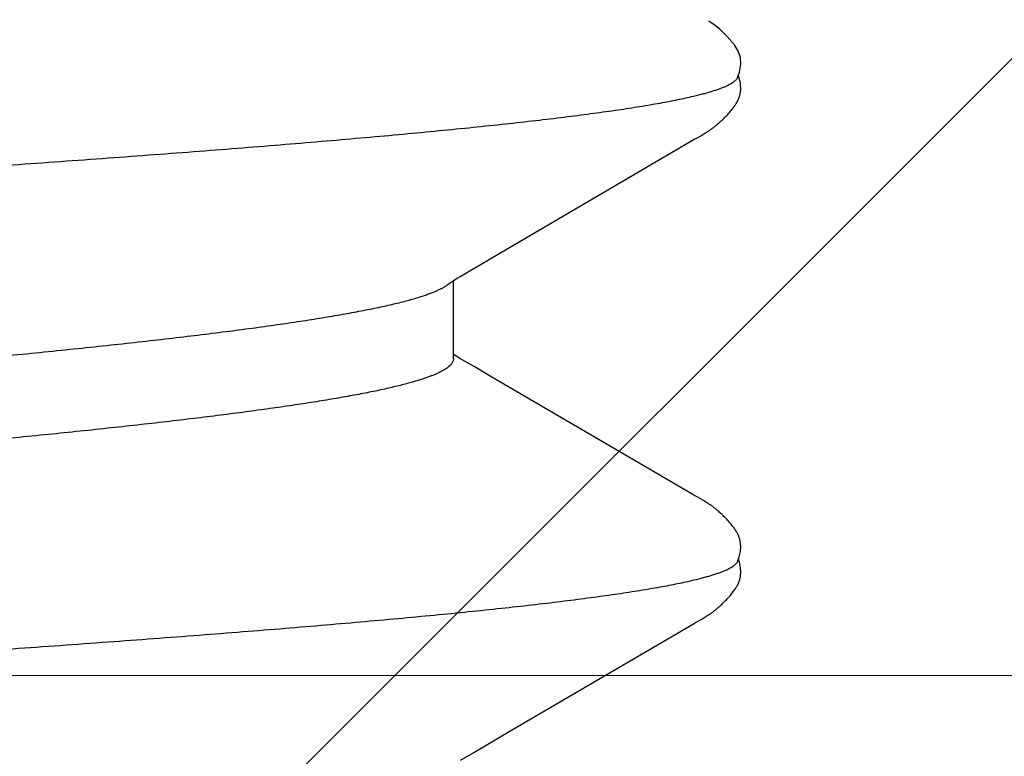
# Model space of a CAD drawing. Units: inches. Extents: x 75.8 to 88.1, y 302.5 to 313.1.
# Drawn here: x 83.2 to 83.3, y 309.2 to 309.2 of the extents above; entities that cross this region are included whole.
import ezdxf

# ---------------------------------------------------------------- set-up
doc = ezdxf.new("R2010")
doc.units = ezdxf.units.IN
doc.header["$MEASUREMENT"] = 0
for name, color, linetype, lineweight in [('ALUM', 7, 'Continuous', 0), ('HATCH', 9, 'Continuous', 0), ('SCREW', 9, 'Continuous', 0)]:
    doc.layers.add(name, color=color, linetype=linetype, lineweight=lineweight)
doc.layers.add('Fastener', color=9, linetype='Continuous')

# ---------------------------------------------------------------- blocks, each defined once
blk = doc.blocks.new('0.25-14 x 1.125 HWH Steel Fastener')
at = {"layer": 'Fastener', "linetype": 'Continuous'}
for p, q in [((0.1067272422005772, 0.1233176570999603), (0.1058301311495597, 0.1225435801500225)), ((0.1073919046502851, 0.1237257631499915), (0.1067272422005772, 0.1233176570999603)), ((0.1080234513992764, 0.1239415367000447), (0.1073919046502851, 0.1237257631499915)), ((0.1087192172508367, 0.1239930337500255), (0.1080234513992764, 0.1239415367000447)), ((0.109534780449394, 0.123858677950011), (0.1087192172508367, 0.1239930337500255)), ((0.1100088315997709, 0.1236951316000159), (0.109534780449394, 0.123858677950011)), ((0.1099376310994558, 0.1237258718999783), (0.1097279262503434, 0.1237969338000084)), ((0.1099825743494875, 0.1237860334499601), (0.1098797483991802, 0.1237454864000256)), ((0.1101082050990954, 0.1236556988500297), (0.1099376310994558, 0.1237258718999783)), ((0.1107111571000132, 0.1239570863000381), (0.1099825743494875, 0.1237860334499601)), ((0.1113865084007557, 0.1239840117000313), (0.1107111571000132, 0.1239570863000381)), ((0.1119594137999229, 0.1238738342500483), (0.1113865084007557, 0.1239840117000313)), ((0.1119904826991842, 0.1238675126500084), (0.1119598743007373, 0.1238762288500084)), ((0.1120716143504978, 0.1238425694499483), (0.1119904826991842, 0.1238675126500084)), ((0.1121516168004746, 0.1238153452500228), (0.1120716143504978, 0.1238425694499483)), ((0.11223065474951, 0.1237858763499844), (0.1121516168004746, 0.1238153452500228)), ((0.1123088989497774, 0.1237541803000113), (0.11223065474951, 0.1237858763499844)), ((0.1123865302997729, 0.123720253800002), (0.1123088989497774, 0.1237541803000113)), ((0.1124637439497747, 0.1236840696999479), (0.1123865302997729, 0.123720253800002)), ((0.1125407555991842, 0.1236455724499592), (0.1124637439497747, 0.1236840696999479)), ((0.1126178092999908, 0.1236046721500088), (0.1125407555991842, 0.1236455724499592)), ((0.1126951879996341, 0.1235612354499835), (0.1126178092999908, 0.1236046721500088)), ((0.1127732288005063, 0.1235150730000214), (0.1126951879996341, 0.1235612354499835)), ((0.1128523444003804, 0.1234659206500055), (0.1127732288005063, 0.1235150730000214)), ((0.1129330258499976, 0.1234134311499702), (0.1128523444003804, 0.1234659206500055)), ((0.1130159018994163, 0.1233571280999968), (0.1129330258499976, 0.1234134311499702)), ((0.1131020292996254, 0.1232961873499789), (0.1130159018994163, 0.1233571280999968)), ((0.1131929238508746, 0.1232293716999493), (0.1131020292996254, 0.1232961873499789)), ((0.1132907885003078, 0.1231548256999986), (0.1131929238508746, 0.1232293716999493)), ((0.1133957134006778, 0.123072265199994), (0.1132907885003078, 0.1231548256999986)), ((0.1135003616491304, 0.1229873769000278), (0.1133957134006778, 0.123072265199994)), ((0.1564476328003366, 0.123140190499953), (0.1563435678999667, 0.1230577958499453)), ((0.1565465301991935, 0.1232160218499985), (0.1564476328003366, 0.123140190499953)), ((0.1566379656505887, 0.1232836859500139), (0.1565465301991935, 0.1232160218499985)), ((0.1567239764008264, 0.123344968299989), (0.1566379656505887, 0.1232836859500139)), ((0.1568061616508203, 0.1234012224499565), (0.1567239764008264, 0.123344968299989)), ((0.1568856229496305, 0.1234533552999437), (0.1568061616508203, 0.1234012224499565)), ((0.1569631471502362, 0.1235019898499559), (0.1568856229496305, 0.1234533552999437)), ((0.1570393167494331, 0.1235475630500105), (0.1569631471502362, 0.1235019898499559)), ((0.1571145770994917, 0.1235903858499796), (0.1570393167494331, 0.1235475630500105)), ((0.1571892786996614, 0.1236306808000336), (0.1571145770994917, 0.1235903858499796)), ((0.1572637045992451, 0.1236686062500212), (0.1571892786996614, 0.1236306808000336)), ((0.1573380931495194, 0.1237042748000476), (0.1572637045992451, 0.1236686062500212)), ((0.1574126756495389, 0.1237377749999951), (0.1573380931495194, 0.1237042748000476)), ((0.1574876440499793, 0.1237691577499618), (0.1574126756495389, 0.1237377749999951)), ((0.1575631714495103, 0.1237984492499891), (0.1574876440499793, 0.1237691577499618)), ((0.1576394206495024, 0.1238256560999389), (0.1575631714495103, 0.1237984492499891)), ((0.1577165315993625, 0.1238507624999556), (0.1576394206495024, 0.1238256560999389)), ((0.1577946213492396, 0.1238737336000213), (0.1577165315993625, 0.1238507624999556)), ((0.1578738370499195, 0.1238945318499418), (0.1577946213492396, 0.1238737336000213)), ((0.1579543267507688, 0.1239131057000122), (0.1578738370499195, 0.1238945318499418)), ((0.1580362403492472, 0.1239293892499518), (0.1579543267507688, 0.1239131057000122)), ((0.1581197313007578, 0.123943302500038), (0.1580362403492472, 0.1239293892499518)), ((0.1582057135001378, 0.1239548446500294), (0.1581197313007578, 0.123943302500038)), ((0.1582971831994655, 0.123964154600003), (0.1582057135001378, 0.1239548446500294)), ((0.1583945761994983, 0.123970911750007), (0.1582971831994655, 0.123964154600003)), ((0.1584979003000626, 0.1239747358999921), (0.1583945761994983, 0.123970911750007)), ((0.1586069903496536, 0.1239752471000202), (0.1584979003000626, 0.1239747358999921)), ((0.1587214711507841, 0.1239720876000092), (0.1586069903496536, 0.1239752471000202)), ((0.1588407268500305, 0.123964948949947), (0.1587214711507841, 0.1239720876000092)), ((0.1589638815494254, 0.1239536023499568), (0.1588407268500305, 0.123964948949947)), ((0.1590897951991792, 0.1239379296999914), (0.1589638815494254, 0.1239536023499568)), ((0.1592172183500224, 0.1239179291000028), (0.1590897951991792, 0.1239379296999914)), ((0.1593473239008745, 0.1238932494500204), (0.1592172183500224, 0.1239179291000028)), ((0.1594784062999679, 0.1238640858999815), (0.1593473239008745, 0.1238932494500204)), ((0.1596068730505067, 0.1238312552500247), (0.1594784062999679, 0.1238640858999815)), ((0.1597290545996657, 0.123795928599975), (0.1596068730505067, 0.1238312552500247)), ((0.1598417073491873, 0.1237594916999569), (0.1597290545996657, 0.123795928599975)), ((0.1599425557506038, 0.1237233189000335), (0.1598417073491873, 0.1237594916999569)), ((0.159943599750477, 0.1237700653999809), (0.1598765364506107, 0.1237469989999909)), ((0.1600306759992236, 0.123688517000005), (0.1599425557506038, 0.1237233189000335)), ((0.1600621958004922, 0.1238068174999398), (0.159943599750477, 0.1237700653999809)), ((0.160106121449644, 0.1236559200500551), (0.1600306759992236, 0.123688517000005)), ((0.1601892414491886, 0.1238419627500207), (0.1600621958004922, 0.1238068174999398)), ((0.1603208641499805, 0.123874072550052), (0.1601892414491886, 0.1238419627500207)), ((0.1604532931505673, 0.1239020884499951), (0.1603208641499805, 0.123874072550052)), ((0.1605834550991858, 0.1239254088500275), (0.1604532931505673, 0.1239020884499951)), ((0.1607115927999985, 0.1239442126999393), (0.1605834550991858, 0.1239254088500275)), ((0.1608373118506279, 0.1239586146999727), (0.1607115927999985, 0.1239442126999393)), ((0.1609594722995098, 0.1239686825999797), (0.1608373118506279, 0.1239586146999727)), ((0.1610770356001012, 0.1239745881999852), (0.1609594722995098, 0.1239686825999797)), ((0.1611892371493013, 0.123976604700033), (0.1610770356001012, 0.1239745881999852)), ((0.1612955776508898, 0.1239750754999704), (0.1611892371493013, 0.123976604700033)), ((0.1613957979498082, 0.1239703834500006), (0.1612955776508898, 0.1239750754999704)), ((0.1614898430998437, 0.1239629240500335), (0.1613957979498082, 0.1239703834500006)), ((0.1615778206505638, 0.1239530840999805), (0.1614898430998437, 0.1239629240500335)), ((0.1616618995994941, 0.1239409383499606), (0.1615778206505638, 0.1239530840999805)), ((0.1617439088495303, 0.1239264493500514), (0.1616618995994941, 0.1239409383499606)), ((0.1618240113493812, 0.1239097456499394), (0.1617439088495303, 0.1239264493500514)), ((0.1619026452008256, 0.1238908679499673), (0.1618240113493812, 0.1239097456499394)), ((0.1619800884000142, 0.1238698513500367), (0.1619026452008256, 0.1238908679499673)), ((0.16205649010044, 0.123846740900035), (0.1619800884000142, 0.1238698513500367)), ((0.1621320004505833, 0.1238215667999611), (0.16205649010044, 0.123846740900035)), ((0.1622067728003458, 0.1237943435500028), (0.1621320004505833, 0.1238215667999611)), ((0.1622809665495879, 0.1237650686000507), (0.1622067728003458, 0.1237943435500028)), ((0.1623547502495057, 0.1237337205999438), (0.1622809665495879, 0.1237650686000507)), ((0.1624283058008587, 0.1237002565500234), (0.1623547502495057, 0.1237337205999438)), ((0.1625018338490918, 0.1236646078999684), (0.1624283058008587, 0.1237002565500234)), ((0.1625755605491577, 0.1236266749000379), (0.1625018338490918, 0.1236646078999684)), ((0.1626497472007031, 0.1235863191500357), (0.1625755605491577, 0.1236266749000379)), ((0.1627247035503387, 0.1235433517499587), (0.1626497472007031, 0.1235863191500357)), ((0.1628008065999893, 0.1234975173999828), (0.1627247035503387, 0.1235433517499587)), ((0.1628785290504311, 0.1234484694999765), (0.1628008065999893, 0.1234975173999828)), ((0.1629584815491398, 0.1233957325999882), (0.1628785290504311, 0.1234484694999765)), ((0.1630414794508397, 0.123338643750003), (0.1629584815491398, 0.1233957325999882)), ((0.1631286483498116, 0.123276259000022), (0.1630414794508397, 0.123338643750003)), ((0.1632214995006507, 0.1232072750999578), (0.1631286483498116, 0.123276259000022)), ((0.1633222951004427, 0.1231297326499998), (0.1632214995006507, 0.1232072750999578)), ((0.1634287207998568, 0.1230452152000225), (0.1633222951004427, 0.1231297326499998)), ((0.1058301311495597, 0.1225435801500225), (0.1051189313002396, 0.1218105108499685)), ((0.1136040993496863, 0.1229007276499487), (0.1135003616491304, 0.1229873769000278)), ((0.1137068931493559, 0.1228124186500281), (0.1136040993496863, 0.1229007276499487)), ((0.1138087116505631, 0.12272255245), (0.1137068931493559, 0.1228124186500281)), ((0.1139095244507189, 0.1226312333000124), (0.1138087116505631, 0.12272255245)), ((0.1140093015001185, 0.1225385678500288), (0.1139095244507189, 0.1226312333000124)), ((0.1141080122997664, 0.1224446653500308), (0.1140093015001185, 0.1225385678500288)), ((0.1142056255503121, 0.1223496384999407), (0.1141080122997664, 0.1224446653500308)), ((0.1143021083498752, 0.1222536038000044), (0.1142056255503121, 0.1223496384999407)), ((0.1143974260503455, 0.1221566819499458), (0.1143021083498752, 0.1222536038000044)), ((0.1144915388995287, 0.122059001550042), (0.1143974260503455, 0.1221566819499458)), ((0.1145842877504037, 0.1219608216499637), (0.1144915388995287, 0.122059001550042)), ((0.1553511384008743, 0.1221471367000504), (0.1552578349492251, 0.1220499969000457)), ((0.1554455881505419, 0.122243469999944), (0.1553511384008743, 0.1221471367000504)), ((0.1555411655499483, 0.1223388981500193), (0.1554455881505419, 0.122243469999944)), ((0.1556378505993052, 0.1224333221499592), (0.1555411655499483, 0.1223388981500193)), ((0.1557356212997547, 0.1225266425999507), (0.1556378505993052, 0.1224333221499592)), ((0.1558344540007965, 0.122618759599959), (0.1557356212997547, 0.1225266425999507)), ((0.155934322900066, 0.1227095731500185), (0.1558344540007965, 0.122618759599959)), ((0.15603520005061, 0.1227989831500054), (0.155934322900066, 0.1227095731500185)), ((0.1561370553499728, 0.1228868898000428), (0.15603520005061, 0.1227989831500054)), ((0.1562398563000897, 0.1229731936499547), (0.1561370553499728, 0.1228868898000428)), ((0.1563435678999667, 0.1230577958499453), (0.1562398563000897, 0.1229731936499547)), ((0.1635345931008487, 0.1229585350499747), (0.1634287207998568, 0.1230452152000225)), ((0.163639758100544, 0.1228698709500122), (0.1635345931008487, 0.1229585350499747)), ((0.1637441110997315, 0.1227793737999718), (0.163639758100544, 0.1228698709500122)), ((0.1638475463005307, 0.1226872055000285), (0.1637441110997315, 0.1227793737999718)), ((0.1639499557004456, 0.1225935399500031), (0.1638475463005307, 0.1226872055000285)), ((0.1640512283993303, 0.1224985638999669), (0.1639499557004456, 0.1225935399500031)), ((0.1641512495007191, 0.1224024775500538), (0.1640512283993303, 0.1224985638999669)), ((0.1642499000499811, 0.1223054951500444), (0.1641512495007191, 0.1224024775500538)), ((0.1643470567505574, 0.1222078449500259), (0.1642499000499811, 0.1223054951500444)), ((0.1644425922004302, 0.1221097690499846), (0.1643470567505574, 0.1222078449500259)), ((0.1645364116502606, 0.1220114841499935), (0.1644425922004302, 0.1221097690499846)), ((0.1046473833503114, 0.1212270568499889), (0.1042701586993644, 0.1206697064000082)), ((0.1051189313002396, 0.1218105108499685), (0.1046473833503114, 0.1212270568499889)), ((0.1146749107992946, 0.1218630646000065), (0.1145842877504037, 0.1219608216499637)), ((0.1147575553004572, 0.1217722195999613), (0.1146749107992946, 0.1218630646000065)), ((0.1148318818995904, 0.1216889148499831), (0.1147575553004572, 0.1217722195999613)), ((0.1148993095503101, 0.1216118518999565), (0.1148318818995904, 0.1216889148499831)), ((0.1149610055508674, 0.1215399589500521), (0.1148993095503101, 0.1216118518999565)), ((0.1150178901498293, 0.1214723926999568), (0.1149610055508674, 0.1215399589500521)), ((0.1150706834996527, 0.1214084967999725), (0.1150178901498293, 0.1214723926999568)), ((0.115119952150053, 0.1213477590499679), (0.1150706834996527, 0.1214084967999725)), ((0.1151661464500648, 0.1212897766999959), (0.115119952150053, 0.1213477590499679)), ((0.1152096303994767, 0.1212342275999845), (0.1151661464500648, 0.1212897766999959)), ((0.1152507356491697, 0.1211808073500151), (0.1152096303994767, 0.1212342275999845)), ((0.1152899390508537, 0.1211289954500216), (0.1152507356491697, 0.1211808073500151)), ((0.1153283391504374, 0.1210774090500308), (0.1152899390508537, 0.1211289954500216)), ((0.1153660781492363, 0.1210259004999443), (0.1153283391504374, 0.1210774090500308)), ((0.1544024912000168, 0.1210392421500046), (0.1543678795496817, 0.1209914510999397)), ((0.1544377645004715, 0.1210872423499723), (0.1544024912000168, 0.1210392421500046)), ((0.1544737543008523, 0.1211354867000409), (0.1544377645004715, 0.1210872423499723)), ((0.1545110526003555, 0.1211847134500204), (0.1544737543008523, 0.1211354867000409)), ((0.1545505030499044, 0.1212359556999445), (0.1545110526003555, 0.1211847134500204)), ((0.1545923818994197, 0.1212894663500492), (0.1545505030499044, 0.1212359556999445)), ((0.1546370233991183, 0.1213455516999602), (0.1545923818994197, 0.1212894663500492)), ((0.1546848411508108, 0.1214045931000101), (0.1546370233991183, 0.1213455516999602)), ((0.1547363386998768, 0.1214670525499741), (0.1546848411508108, 0.1214045931000101)), ((0.1547920856992278, 0.1215334376499868), (0.1547363386998768, 0.1214670525499741)), ((0.1548528227503994, 0.1216044202000148), (0.1547920856992278, 0.1215334376499868)), ((0.1549194979506865, 0.1216808653999806), (0.1548528227503994, 0.1216044202000148)), ((0.1549933031001274, 0.1217638614499492), (0.1549194979506865, 0.1216808653999806)), ((0.1550756602991896, 0.1218546978999484), (0.1549933031001274, 0.1217638614499492)), ((0.1551657860491105, 0.1219522461000224), (0.1550756602991896, 0.1218546978999484)), ((0.1552578349492251, 0.1220499969000457), (0.1551657860491105, 0.1219522461000224)), ((0.1646284647995344, 0.1219131651999987), (0.1645364116502606, 0.1220114841499935)), ((0.1647154769507324, 0.1218184890000202), (0.1646284647995344, 0.1219131651999987)), ((0.1647930058497877, 0.1217325124499666), (0.1647154769507324, 0.1218184890000202)), ((0.1648625966990949, 0.1216538451500355), (0.1647930058497877, 0.1217325124499666)), ((0.1649256970995339, 0.1215811453499782), (0.1648625966990949, 0.1216538451500355)), ((0.1649834615000145, 0.1215133359499987), (0.1649256970995339, 0.1215811453499782)), ((0.1650367887505126, 0.1214495758499652), (0.1649834615000145, 0.1215133359499987)), ((0.1650863361992378, 0.1213892619499575), (0.1650367887505126, 0.1214495758499652)), ((0.1651326225492085, 0.1213319210500003), (0.1650863361992378, 0.1213892619499575)), ((0.1651760766999359, 0.12127715944996), (0.1651326225492085, 0.1213319210500003)), ((0.1652170451998245, 0.121224661000042), (0.1651760766999359, 0.12127715944996)), ((0.1652558120495087, 0.1211741680000387), (0.1652170451998245, 0.121224661000042)), ((0.1652928855000937, 0.1211251055500497), (0.1652558120495087, 0.1211741680000387)), ((0.1653292338505707, 0.1210762527499583), (0.1652928855000937, 0.1211251055500497)), ((0.1653649651507294, 0.1210275022999667), (0.1653292338505707, 0.1210762527499583)), ((0.1154031824498816, 0.1209744722000323), (0.1153660781492363, 0.1210259004999443)), ((0.1154396771507891, 0.1209231262999992), (0.1154031824498816, 0.1209744722000323)), ((0.1154755864008621, 0.1208718643999873), (0.1154396771507891, 0.1209231262999992)), ((0.1155109332503343, 0.1208206876999611), (0.1154755864008621, 0.1208718643999873)), ((0.1155457402001048, 0.1207695965499624), (0.1155109332503343, 0.1208206876999611)), ((0.1155800288997852, 0.1207185906999939), (0.1155457402001048, 0.1207695965499624)), ((0.1156138207006734, 0.1206676688000243), (0.1155800288997852, 0.1207185906999939)), ((0.1156471364993195, 0.1206168287000082), (0.1156138207006734, 0.1206676688000243)), ((0.1156799943491933, 0.1205660709499625), (0.1156471364993195, 0.1206168287000082)), ((0.1157123634493473, 0.1205154718500125), (0.1156799943491933, 0.1205660709499625)), ((0.1157441708000988, 0.1204651767500309), (0.1157123634493473, 0.1205154718500125)), ((0.1157753407496784, 0.1204153404499948), (0.1157441708000988, 0.1204651767500309)), ((0.115805793850086, 0.1203661288500371), (0.1157753407496784, 0.1204153404499948)), ((0.1158643951002887, 0.1202699944500409), (0.115805793850086, 0.1203661288500371)), ((0.1159211062004033, 0.1201751930000228), (0.1158643951002887, 0.1202699944500409)), ((0.115979253050682, 0.1200762898499761), (0.1159211062004033, 0.1201751930000228)), ((0.1160417617502389, 0.1199682453999458), (0.115979253050682, 0.1200762898499761)), ((0.1537826699004654, 0.1200804703499898), (0.1537189594491792, 0.119970296449992)), ((0.1538424070495239, 0.1201820665500009), (0.1537826699004654, 0.1200804703499898)), ((0.1539005848007946, 0.1202792509000119), (0.1538424070495239, 0.1201820665500009)), ((0.1539592868994077, 0.1203754652500493), (0.1539005848007946, 0.1202792509000119)), ((0.1539888994993817, 0.120423284349954), (0.1539592868994077, 0.1203754652500493)), ((0.1540186890506448, 0.1204708981499607), (0.1539888994993817, 0.120423284349954)), ((0.1540486784997483, 0.1205183303000013), (0.1540186890506448, 0.1204708981499607)), ((0.1540789191003569, 0.1205656470999656), (0.1540486784997483, 0.1205183303000013)), ((0.1541094447002251, 0.1206128848999697), (0.1540789191003569, 0.1205656470999656)), ((0.154140288450435, 0.1206600769500028), (0.1541094447002251, 0.1206128848999697)), ((0.1541714832001162, 0.1207072538500142), (0.154140288450435, 0.1206600769500028)), ((0.1542030618002173, 0.120754443949977), (0.1541714832001162, 0.1207072538500142)), ((0.1542350570507551, 0.1208016733500017), (0.1542030618002173, 0.120754443949977)), ((0.154267502050061, 0.1208489663499677), (0.1542350570507551, 0.1208016733500017)), ((0.1543004304003261, 0.1208963455000003), (0.154267502050061, 0.1208489663499677)), ((0.1543338763003703, 0.1209438316999467), (0.1543004304003261, 0.1208963455000003)), ((0.1543678795496817, 0.1209914510999397), (0.1543338763003703, 0.1209438316999467)), ((0.1654001247006818, 0.1209788259000106), (0.1653649651507294, 0.1210275022999667)), ((0.1654347567000514, 0.1209301932999551), (0.1654001247006818, 0.1209788259000106)), ((0.1654689044498809, 0.120881571950008), (0.1654347567000514, 0.1209301932999551)), ((0.1655026110493054, 0.1208329266499959), (0.1654689044498809, 0.120881571950008)), ((0.1655359119504283, 0.1207842300500488), (0.1655026110493054, 0.1208329266499959)), ((0.1655688112496136, 0.1207354991499869), (0.1655359119504283, 0.1207842300500488)), ((0.1656013047995657, 0.1206867631999557), (0.1655688112496136, 0.1207354991499869)), ((0.1656333884002379, 0.1206380521499568), (0.1656013047995657, 0.1206867631999557)), ((0.1656650575005187, 0.1205893966999838), (0.1656333884002379, 0.1206380521499568)), ((0.1656963073000952, 0.1205408283500446), (0.1656650575005187, 0.1205893966999838)), ((0.1657271326494083, 0.1204923796999537), (0.1656963073000952, 0.1205408283500446)), ((0.1657575280005403, 0.1204440842999475), (0.1657271326494083, 0.1204923796999537)), ((0.1657874870998057, 0.1203959770000438), (0.1657575280005403, 0.1204440842999475)), ((0.1658170032496855, 0.1203480941500175), (0.1657874870998057, 0.1203959770000438)), ((0.1658747546498489, 0.1202530225000373), (0.1658170032496855, 0.1203480941500175)), ((0.1659319565496844, 0.1201570877999529), (0.1658747546498489, 0.1202530225000373)), ((0.1659913570001663, 0.1200557298000149), (0.1659319565496844, 0.1201570877999529)), ((0.1660550985507143, 0.1199452196500488), (0.1659913570001663, 0.1200557298000149)), ((0.1161091259000386, 0.1198501284000031), (0.1160417617502389, 0.1199682453999458)), ((0.116281618749781, 0.1195433554499914), (0.1161091259000386, 0.1198501284000031)), ((0.1163558351508982, 0.119412010550036), (0.116281618749781, 0.1195433554499914)), ((0.1164476054000261, 0.1192519449999736), (0.1163558351508982, 0.119412010550036)), ((0.1276706413991633, 0.100074839150011), (0.1164476054000261, 0.1192519449999736)), ((0.1531905100000586, 0.1190399645499838), (0.1410434102999716, 0.09825632995000433)), ((0.1533126680005807, 0.1192510613500417), (0.1531905100000586, 0.1190399645499838)), ((0.153396948300724, 0.1193986540999958), (0.1533126680005807, 0.1192510613500417)), ((0.1536471190993325, 0.1198441589000367), (0.153396948300724, 0.1193986540999958)), ((0.1537189594491792, 0.119970296449992), (0.1536471190993325, 0.1198441589000367)), ((0.1661239033492166, 0.1198242616000016), (0.1660550985507143, 0.1199452196500488)), ((0.166334875200846, 0.1194491587999664), (0.1661239033492166, 0.1198242616000016)), ((0.1664174385496153, 0.1193045474999508), (0.166334875200846, 0.1194491587999664)), ((0.1665417843505566, 0.11908987540005), (0.1664174385496153, 0.1193045474999508)), ((0.1776731766494777, 0.1000706704500089), (0.1665417843505566, 0.11908987540005)), ((0.1299623124996288, 0.09617965890004143), (0.1276706413991633, 0.100074839150011)), ((0.1798352634996263, 0.09639688970003135), (0.1776731766494777, 0.1000706704500089)), ((0.1410434102999716, 0.09825632995000433), (0.1399746177503403, 0.09644461464995402)), ((0.1306579316496936, 0.09498468535002758), (0.1299623124996288, 0.09617965890004143)), ((0.1399746177503403, 0.09644461464995402), (0.1392610041002627, 0.09521923720001269)), ((0.1806345631503063, 0.09502442650000376), (0.1798352634996263, 0.09639688970003135)), ((0.1307863604506565, 0.09476925069998288), (0.1306579316496936, 0.09498468535002758)), ((0.1308997555006499, 0.09458315459994537), (0.1307863604506565, 0.09476925069998288)), ((0.1389919596003892, 0.09476438804995269), (0.1388794614995277, 0.09457995194998148)), ((0.1391170226506802, 0.09497391504999086), (0.1389919596003892, 0.09476438804995269)), ((0.1392610041002627, 0.09521923720001269), (0.1391170226506802, 0.09497391504999086)), ((0.1310047190509067, 0.09441527130002214), (0.1308997555006499, 0.09458315459994537)), ((0.1311045051006658, 0.09426027275003435), (0.1310047190509067, 0.09441527130002214)), ((0.1391783459002909, 0.0942983587500521), (0.1310799858001701, 0.0942983587500521)), ((0.1312004990504647, 0.09411592455001028), (0.1311045051006658, 0.09426027275003435)), ((0.1312931463999121, 0.09398140669998156), (0.1312004990504647, 0.09411592455001028)), ((0.1313845541499177, 0.09385355375002291), (0.1312931463999121, 0.09398140669998156)), ((0.1314850586004468, 0.09371872259998781), (0.1313845541499177, 0.09385355375002291)), ((0.1387745514002745, 0.09441231674998107), (0.1387011211008939, 0.0942983587500521)), ((0.1388794614995277, 0.09457995194998148), (0.1387745514002745, 0.09441231674998107)), ((0.1412614649507304, 0.0910850051000125), (0.1416087595498539, 0.08993387780003559))]:
    blk.add_line(p, q, dxfattribs=at)
blk.add_arc((0.1097078912498546, 0.08359383674996934), 0.02416886195, 17.63754765131635, 18.0572816084033, dxfattribs=at)
for points, knots in [([(0.1101082050990954, 0.1236556988500297), (0.1101521801992931, 0.1236356856500151), (0.110240989650265, 0.12358319140003), (0.1103667261995724, 0.123477739899954), (0.1104919287499797, 0.1233421180500045), (0.1106168029000401, 0.1231764141999747), (0.1107415505503013, 0.1229806223500418), (0.1108662525002728, 0.1227547444999573), (0.1109909485494427, 0.1224987791499643), (0.1111156611004844, 0.1222127390999503), (0.1112404045506992, 0.1218966489500417), (0.1113651883006241, 0.1215505433999624), (0.1114900234497327, 0.1211744588000556), (0.1116149154495361, 0.1207684242999676), (0.1117398735004826, 0.1203324612499728), (0.1119115675992362, 0.1196926484000187), (0.1120327050502965, 0.1191958434500293), (0.1121119290492061, 0.1188544054000431)], [0, 0, 0, 0, 0.0273556282, 0.05801449099999999, 0.0926264881, 0.1316358583, 0.1753453214, 0.2239645692, 0.2776450241, 0.3364964542, 0.4005990928, 0.470012223, 0.5447801146, 0.6249388601, 0.7105188868000001, 0.8015443469, 1, 1, 1, 1]), ([(0.160106121449644, 0.1236559200500551), (0.1601503233996482, 0.1236359693999702), (0.1602396173493617, 0.12358353945001), (0.1603660575001413, 0.1234779766000429), (0.1604919181500009, 0.1233420196000452), (0.1606173448999471, 0.1231757399999651), (0.1607425433503522, 0.1229791828500311), (0.1608675954503269, 0.1227524188500411), (0.1609925478496734, 0.122495538599992), (0.1611174224999559, 0.1222086545999446), (0.1612422320995393, 0.1218918933999475), (0.1613669924008718, 0.121545378650012), (0.1614917138504097, 0.1211692041999868), (0.1616164013994421, 0.1207634321999649), (0.1617410754497541, 0.1203281114500214), (0.1619122146494192, 0.1196899914999676), (0.1620329658999253, 0.1191946889000519), (0.1621119290502975, 0.1188544054000431)], [0, 0, 0, 0, 0.0274486971, 0.0582089966, 0.0929365294, 0.1320813133, 0.1759453324, 0.2247309262, 0.2785751285, 0.3375707917, 0.4017802494, 0.4712445334000001, 0.5459975752, 0.6260723314, 0.7114940055, 0.8022813784999999, 1, 1, 1, 1]), ([(0.1121119290492061, 0.1188544054000431), (0.112172367349558, 0.1185938631999761), (0.112292831099694, 0.1180533202000333), (0.1124675378505344, 0.1172123857500083), (0.1126423987007001, 0.1163140433500303), (0.1128173903507559, 0.1153586995000069), (0.1129924847991788, 0.114346788649982), (0.1132319492007809, 0.1128868611999678), (0.1135298575500201, 0.110924241250018), (0.1138797879502818, 0.1084062191999919), (0.1142300841001997, 0.1056766988499476), (0.114580346049479, 0.1027415932500162), (0.1149304063001182, 0.09960698864995265), (0.1152806349000457, 0.09627857404996121), (0.115631389149712, 0.09276056370003971), (0.1159827672508982, 0.0890559611500521), (0.1163348183999915, 0.08516911540004912), (0.1166875383496517, 0.0811075013999698), (0.117040593200727, 0.07688186445000156), (0.1173936887007585, 0.07250433465003425), (0.1177465418004431, 0.06798747804998584), (0.1180989150998357, 0.06334367550005027), (0.1185732016492693, 0.05692708025003412), (0.1191635012492043, 0.04864801204996638), (0.1198645459498948, 0.03843469670005106), (0.1205664274493756, 0.02791220389997306), (0.1211497673994018, 0.01898993365000479), (0.1216172444001131, 0.01177022440003839), (0.1219687191005505, 0.006317326899988984), (0.1223202131004655, 0.0008532002999572796), (0.1226717637000547, -0.004610396299995045), (0.1230230869005027, -0.0100616398500506), (0.123373977450683, -0.01548965419999604), (0.123724616400068, -0.02088483784996242), (0.1241897715499363, -0.02798619204997976), (0.1247695489000762, -0.03670915939994757), (0.1254687045493483, -0.04694627815001695), (0.126167330199678, -0.05682068315002198), (0.1267577668495505, -0.06478886479999346), (0.1272324366000248, -0.07092861859996447), (0.127584285899502, -0.07534161485000368), (0.1279369317999226, -0.07961704740000641), (0.1282903039991652, -0.08374489220000214), (0.128644136550065, -0.08771199044997502), (0.1289979334505915, -0.09150441849999424), (0.1293510809500731, -0.09511005260003458), (0.1297034410999913, -0.09852084814997397), (0.1300551263993839, -0.1017325621500049), (0.1303526829997281, -0.1042829148000237), (0.1305914067997946, -0.1062213986000415), (0.1307673226001498, -0.107597787450004), (0.1309432252492115, -0.1089212337500385), (0.1311728879991279, -0.1105791113000123), (0.131406687449271, -0.1121642864000023), (0.1316469086996221, -0.1136757258500438), (0.1318228686996008, -0.1147275025499539), (0.1319988565501262, -0.1157235737499605), (0.1321748810496501, -0.1166633320999608), (0.1323509397498128, -0.1175461624000036), (0.1325270452507539, -0.1183714645000009), (0.1327031551008986, -0.1191386790000024), (0.1328791924497637, -0.1198472851000361), (0.1330550867005513, -0.1204967792999696), (0.1332307794491498, -0.1210867178999706), (0.1334062637997704, -0.1216168528500248), (0.1335815400998399, -0.122087131599983), (0.1337319022495649, -0.1224398130000282), (0.1338530870507384, -0.1226912403500364), (0.13394103669998, -0.122858729499967), (0.1340289956497145, -0.1230112918500481), (0.1341169743500359, -0.1231489243999704), (0.1342049938502896, -0.1232716161000553), (0.1342930536993663, -0.1233793332499999), (0.134381254300024, -0.1234721004500443), (0.1344942967007228, -0.1235716331500498), (0.1345865346502251, -0.1236307159000489), (0.1346496828991803, -0.1236586254999565)], [0, 0, 0, 0, 0.0032882844, 0.0068083902, 0.0105593187, 0.0145399487, 0.0187490431, 0.0231849185, 0.0327286476, 0.0431539069, 0.0544395638, 0.0665613601, 0.0794951275, 0.0932171419, 0.1077081516, 0.1229614731, 0.1389675458, 0.1556903715, 0.173084727, 0.1911004685, 0.2096845327, 0.2287862443, 0.2483576711, 0.2887883729, 0.3308312621, 0.37422038, 0.4184443212, 0.4407600696, 0.4631687915, 0.485623953, 0.5080774877, 0.5304797518, 0.5527831735000001, 0.5749513666, 0.5969506379999999, 0.6402776913, 0.6824322520999999, 0.7231037318000001, 0.7619816340000001, 0.7806651754999999, 0.7988139737000001, 0.8164092206, 0.8334078018000001, 0.8497491863, 0.8653761095, 0.8802360231999999, 0.8942905012000001, 0.9075329915000001, 0.9199581161, 0.9258580859000001, 0.9315456021999999, 0.9370176848999999, 0.9422721662000001, 0.952122925, 0.9567167145000001, 0.9610875917, 0.965233514, 0.9691523671, 0.9728421254, 0.9763008911, 0.9795270979999999, 0.9825194969, 0.9852770873000001, 0.9877992136, 0.9900863741, 0.9921413075, 0.9939679954, 0.9947975094, 0.9955722416, 0.9962932945, 0.9969619462, 0.9975797362000001, 0.9981486615999999, 0.9986713337, 0.9991511777, 1, 1, 1, 1]), ([(0.1621119290502975, 0.1188544054000431), (0.1621724657998129, 0.1185934667499851), (0.1622930870998971, 0.1180522027500501), (0.1624679590495361, 0.1172103130500091), (0.1626429042007658, 0.1163113011000405), (0.1628179110994097, 0.1153556330499441), (0.162992975949237, 0.1143437517999928), (0.1632323632002226, 0.112884221450031), (0.1635302345002856, 0.1109217514499505), (0.1638802861507429, 0.108402675150046), (0.1642309851995378, 0.1056697260499959), (0.1645818866491027, 0.1027284078500088), (0.1649327272007213, 0.09958543915001883), (0.165283753300173, 0.09624801320001097), (0.1656351221008663, 0.0927223207499992), (0.1659867551006755, 0.08901330399999097), (0.1663385240499338, 0.08512717744997644), (0.1666904000994691, 0.0810730844000318), (0.1670422403003613, 0.07686117455000385), (0.1673940583496005, 0.07249948414994378), (0.167870258250332, 0.06640439265004261), (0.1684630553500028, 0.05847334684995076), (0.1691642362002312, 0.04863515415001984), (0.169865845800814, 0.03841592319997744), (0.1705685664492194, 0.027881574849971), (0.1712727548001567, 0.01710767035001481), (0.1718588194507902, 0.008025518849990476), (0.1723285502994258, 0.0007238340999720094), (0.1726806494498305, -0.004748088000042117), (0.1730321498998819, -0.01020197094999276), (0.1733830538505572, -0.01563000354997257), (0.173733782950876, -0.02102588840000408), (0.1741997734006873, -0.02813763669996661), (0.1747814571008348, -0.03688502894999601), (0.1754827597997064, -0.04715056659995298), (0.1761833963500976, -0.05704321434996018), (0.1767748243491951, -0.0650136422000287), (0.1772495308505313, -0.07114592234995598), (0.1776006038508058, -0.07554365584996958), (0.1779517373506678, -0.07979415269994661), (0.1783029805992555, -0.08388947070000086), (0.1786543076505041, -0.0878221965499506), (0.1790056230493065, -0.09158413734996884), (0.1793567858494498, -0.09516654305002703), (0.1797078384006454, -0.09856228989997362), (0.180058945199562, -0.1017665724499466), (0.1803564867495879, -0.1043148275499561), (0.1805955512991204, -0.1062543131999973), (0.1807719532498595, -0.1076330664000125), (0.1809484859495569, -0.1089596308499949), (0.1811790774008841, -0.1106218889000274), (0.181413779650029, -0.1122107807999555), (0.1816548182505358, -0.1137244953499703), (0.1818311029492179, -0.1147757318500453), (0.1820071900001494, -0.1157696481999437), (0.1821830893495644, -0.1167059406999442), (0.1823588102506619, -0.1175843432999955), (0.1825343671498558, -0.1184046066000519), (0.1827097700006561, -0.11916651155002), (0.1828850255496945, -0.1198698699499801), (0.1830601410001691, -0.1205145117500024), (0.1832351235498209, -0.1211002777999965), (0.1834099777006486, -0.1216270503499572), (0.1835847053007456, -0.1220947234500045), (0.1837346231495758, -0.1224456346500347), (0.1838554687492433, -0.1226958866999439), (0.1839431793505355, -0.1228626137999527), (0.1840308964492579, -0.123014466150039), (0.1841186294495856, -0.1231514331500421), (0.1842063955991762, -0.1232735101000344), (0.1842941948507359, -0.123380674050054), (0.1843821265993029, -0.1234729595499857), (0.1844948295492941, -0.1235719948499536), (0.1845867539996107, -0.1236307842500537), (0.1846496736998233, -0.1236585929000285)], [0, 0, 0, 0, 0.0032933059, 0.006817461899999999, 0.0105712307, 0.0145532493, 0.0187620708, 0.0231964116, 0.0327369796, 0.0431650454, 0.0544641027, 0.0666121358, 0.0795830406, 0.0933449447, 0.1078701392, 0.1231441207, 0.139149676, 0.1558432439, 0.1731743641, 0.1911131804, 0.2096420404, 0.2483386154, 0.2888929371, 0.3309041137, 0.37427436, 0.4186950196, 0.4636462332, 0.4861668877, 0.5086509783, 0.5310597798, 0.5533586371, 0.5755250983, 0.5975393471, 0.6409813503, 0.6833071786, 0.7240428332, 0.7629107693000001, 0.7815685512999999, 0.7996615063, 0.8171505487, 0.834004119, 0.8501960495, 0.8656937894, 0.8804563106000001, 0.8944507708, 0.9076649893000001, 0.9200868101, 0.9259927206, 0.9316903389, 0.9371759709, 0.9424458241, 0.9523225765000001, 0.9569218208, 0.9612904504, 0.9654272723, 0.969331597, 0.9730028194, 0.976440455, 0.9796443387999999, 0.9826146263, 0.9853517226, 0.9878563719, 0.9901298534999999, 0.9921742763, 0.9939927940000001, 0.9948188425, 0.9955903868000001, 0.9963084335, 0.9969742331, 0.9975893607999999, 0.9981558473000001, 0.9986763301999999, 0.99915425, 1, 1, 1, 1]), ([(0.1326863591493748, 0.09108541190005326), (0.132637914199222, 0.09123397204996309), (0.1325413159993332, 0.09152040330002364), (0.1323915042503359, 0.09193208329998015), (0.1322417180508637, 0.09231108765004592), (0.1320919607496762, 0.09265734109999357), (0.1319422338492586, 0.09297077799999443), (0.1317925204002677, 0.09325135380004212), (0.1316428100999474, 0.0934990068000161), (0.1315378045001125, 0.09364955579997059), (0.1314850195503823, 0.09371877374996984)], [0, 0, 0, 0, 0.1613137986, 0.3120290216, 0.4522144567, 0.5819640539000001, 0.7014057840000001, 0.8107159137000001, 0.910136278, 1, 1, 1, 1]), ([(0.1391781090005679, 0.09429804415003673), (0.1392219132994796, 0.09429808230004255), (0.1393113810008799, 0.09428922189999867), (0.1394440573494649, 0.09424967694997122), (0.1395760476007126, 0.0941843365000068), (0.1397073525004089, 0.09409364885004834), (0.1398381576000247, 0.09397787989996687), (0.1399686014992767, 0.09383716570005163), (0.1400987714496296, 0.09367157980000229), (0.1402287408491247, 0.09348120879997168), (0.1403585655007191, 0.09326614584995241), (0.1404882773495046, 0.09302648815003067), (0.1406178983997961, 0.09276234100002512), (0.1407474421503139, 0.09247381574994051), (0.1408769271492929, 0.09216102799996406), (0.1410548571002437, 0.09169776030000776), (0.1411798552999244, 0.09133514869995452), (0.141261465199932, 0.09108500549996279)], [0, 0, 0, 0, 0.0328659067, 0.06695060530000001, 0.1033364196, 0.1429060549, 0.1863383218, 0.2341385081, 0.2866775467, 0.344225485, 0.4069777469, 0.4750759052, 0.5486223255, 0.6276904966, 0.71233239, 0.8025845145999999, 1, 1, 1, 1]), ([(0.1556030125993857, -0.09429831639999975), (0.1555731238495355, -0.0942983147999712), (0.1555127302508481, -0.09429423674998816), (0.1554225266008871, -0.09427595540000766), (0.1553324164506193, -0.0942455210499702), (0.1552424477504246, -0.09420302955004445), (0.1551526033999835, -0.09414858125001047), (0.1550289413007704, -0.09405714119998265), (0.1548748576497019, -0.09391052855005455), (0.1546963773507741, -0.09369368135003242), (0.1545182346999354, -0.09343054484997992), (0.1543403133000538, -0.0931210942500229), (0.1541624549990956, -0.09276514999999108), (0.1539845305505878, -0.09236254234997432), (0.1538064429496444, -0.09191315195005245), (0.1536281450498791, -0.09141701860005469), (0.1534496388503612, -0.0908743459000334), (0.1532709799503209, -0.09028545764999762), (0.1530922271995223, -0.08965071030002036), (0.152913465299207, -0.08897053195005356), (0.1527347200499207, -0.08824547835001795), (0.1525560159498127, -0.08747620575002202), (0.1523119003995816, -0.08636525409997375), (0.1520086533000722, -0.08486943510001765), (0.1516530405006051, -0.08294599324995033), (0.151297285750843, -0.08085511790000055), (0.1509411929491762, -0.07860019735005608), (0.1505846956497408, -0.07618569415001275), (0.1502277218005474, -0.07361519095002222), (0.1498700821994134, -0.07089116974998433), (0.1495116799505922, -0.06801770130005025), (0.149152749849236, -0.0650019877999739), (0.1487939407998056, -0.06185418555003253), (0.1484356269502314, -0.05858539534995089), (0.1480780825495458, -0.05520580974996392), (0.1475960473999294, -0.05049954544995217), (0.1469969827994646, -0.04438236140003937), (0.1462880313501955, -0.03679062064998107), (0.1455789930005267, -0.02890749095001865), (0.1448699401498743, -0.02079391284996746), (0.1439194156992016, -0.009695843250028702), (0.1429772088995378, 0.001503670450006211), (0.142028696849593, 0.01270859910005129), (0.1413167412501934, 0.02101788549998673), (0.1406048477492732, 0.02915808035004375), (0.1398934726003063, 0.03705842900001244), (0.1391829310505273, 0.04465604509994137), (0.138582458399469, 0.05077478270004576), (0.1380987830507365, 0.05548561265004537), (0.1377405154998996, 0.0588626946499744), (0.1373822900004598, 0.06212038880005366), (0.1370244242498302, 0.06524876020000647), (0.136667346350805, 0.06823896415005493), (0.1363110704496648, 0.07108520550002595), (0.1359552978501597, 0.07378477320003185), (0.1355997514001501, 0.07633571329995448), (0.1352444197000295, 0.07873381030003657), (0.1348893637004949, 0.08097332989996175), (0.1345344807996298, 0.08304984924996006), (0.1342324925008143, 0.08467590614998244), (0.1339896603494708, 0.08589287699999204), (0.1338115843500418, 0.08674249875002715), (0.1336336385502364, 0.08754837674996452), (0.1334558935996029, 0.08830978460002825), (0.1332783793004637, 0.08902622300001894), (0.1331011058991862, 0.08969743684997411), (0.1329240500508604, 0.09032330504999209), (0.1328019064494583, 0.09072415460002503), (0.1327406302498275, 0.09091686930003107)], [0, 0, 0, 0, 0.0004786196, 0.0009658999999999999, 0.0014699201, 0.0019979067, 0.0025560474, 0.0031495195, 0.004457828, 0.0059490451, 0.007639374799999999, 0.0095403951, 0.0116611426, 0.0140082922, 0.0165868877, 0.0194002609, 0.0224492952, 0.0257340114, 0.0292540141, 0.0330084841, 0.0369953417, 0.0412117731, 0.0456548048, 0.0552094845, 0.0656504392, 0.0769764003, 0.0891716466, 0.1022060705, 0.1160593385, 0.1307286472, 0.1462008189, 0.1624295065, 0.1793609911, 0.196933966, 0.215087244, 0.2337814446, 0.2726912662, 0.3135120675, 0.3558794282, 0.3994361169, 0.4439328712, 0.5342474742000001, 0.5794115609, 0.6240032376, 0.6677946174, 0.7102609265000001, 0.7510260619, 0.7899886382, 0.8087126965000001, 0.8268587690000001, 0.8443704398999999, 0.8611936525, 0.8772810567, 0.8925936534000001, 0.9071269616, 0.9208836686, 0.9338372233, 0.9459472826, 0.9571930755, 0.967570505, 0.9724299143, 0.9770647922, 0.9814711955, 0.9856453096, 0.9895849728, 0.9932902996999999, 0.9967617451, 1, 1, 1, 1]), ([(0.0916087505993346, 0.0899338661999991), (0.09166655945045932, 0.0897278646000359), (0.09178189980048046, 0.0893021937499725), (0.09194994300014514, 0.08864210235003611), (0.092118172249684, 0.08794161574996906), (0.09234851519977383, 0.08692851304999749), (0.09263526864924643, 0.08556275044998074), (0.09297205380062223, 0.0838066710999783), (0.09330901469911623, 0.08189998575005575), (0.09364590514996962, 0.07984641500001999), (0.093982889500694, 0.07764843220002149), (0.09432008724979823, 0.075309319449957), (0.0946574777499336, 0.07283417675000692), (0.09499499334924622, 0.0702278669499492), (0.09533277889931924, 0.06749290070001734), (0.09567115989921149, 0.06463070380004865), (0.09601031185047759, 0.06164469864995681), (0.09635006119970058, 0.05854124234997471), (0.09669003790077113, 0.05532865099996798), (0.09714922225066402, 0.050853516400025), (0.09771948345041892, 0.04505223670003033), (0.09839407014987955, 0.03786528959994939), (0.09906873080035439, 0.03040556609994383), (0.09974429320027411, 0.02271789630003695), (0.1004200869992928, 0.01486318415004462), (0.1010956122991047, 0.006904262099965308), (0.1017704175992549, -0.001095230949999859), (0.1024448144999042, -0.009082392699951924), (0.1031184913499601, -0.01699553385003583), (0.1037916471996141, -0.02478154000004906), (0.1044644849498582, -0.03238659169994662), (0.1051373679001699, -0.03975986210002702), (0.1058101362505113, -0.04684923449997314), (0.1064833456002816, -0.05360769859998982), (0.1070541374992899, -0.05901240834998589), (0.1075143587004277, -0.06314210624998395), (0.1078546241005824, -0.06608039865000137), (0.1081951806991128, -0.06889969455005485), (0.1085355599498143, -0.07159105524999632), (0.1088752943505824, -0.07414703535005174), (0.1092143316000147, -0.07656286805001855), (0.1095528233508958, -0.07883614100001068), (0.1098909211996215, -0.08096491164997133), (0.110228652249134, -0.0829459398499921), (0.1105660908997379, -0.08477556970001388), (0.1108533738497499, -0.08620305074998669), (0.1110843822007155, -0.0872672583500389), (0.1112537235003401, -0.08800794559999758), (0.1114231583997025, -0.08870934959998067), (0.1115926693000802, -0.08937097959994844), (0.1117622188994574, -0.08999229289997857), (0.1119317772008799, -0.09057276764997368), (0.1121013335996395, -0.09111196105004638), (0.1122708137500013, -0.09160954865001258), (0.1124401651995868, -0.09206528014999549), (0.1126093397506338, -0.09247892924997814), (0.112778316350159, -0.09285032959996897), (0.1129471444492083, -0.09317944969996006), (0.1131158906991914, -0.09346634425003231), (0.1132349888994213, -0.0936390739500439), (0.1132949432503665, -0.09371762210002998)], [0, 0, 0, 0, 0.0034654117, 0.0071426497, 0.0110318918, 0.0151331845, 0.0239699098, 0.0336332788, 0.04409292450000001, 0.055329323, 0.06733803719999999, 0.0801081845, 0.0936061953, 0.1077973243, 0.1226737606, 0.1382397012, 0.1544778535, 0.1713477059, 0.1888053376, 0.2068013716, 0.2442101441, 0.2832187804, 0.3237168825, 0.3655252687, 0.4082126581, 0.4514064828, 0.4948962476, 0.5382374407, 0.5812316891, 0.6235258539, 0.6648146719, 0.7048887098000001, 0.743443855, 0.7801539622, 0.814894123, 0.831467854, 0.8474549334, 0.8628023505, 0.8774625972, 0.8913928095999999, 0.9045643164, 0.9169739213, 0.928617537, 0.939474695, 0.9495219406000001, 0.9587500815000001, 0.9630571608, 0.9671596095999999, 0.9710559592, 0.9747439574, 0.9782214858, 0.9814866117000001, 0.984537972, 0.9873754725, 0.9899995803, 0.9924112834000001, 0.9946123318000001, 0.9966063975, 0.9983995384000001, 1, 1, 1, 1]), ([(0.1416087604993663, 0.08993387905002237), (0.1416666453496873, 0.08972760655001366), (0.1417821186005312, 0.08930140935001418), (0.1419503218003229, 0.08864058755000315), (0.1421186597999622, 0.08793953320002856), (0.142349007899611, 0.08692626979996021), (0.142635663949477, 0.08556093560002864), (0.1429722944503737, 0.08380548715001623), (0.1433092344996112, 0.08189871954994032), (0.1436464197504392, 0.07984330609997414), (0.143983992649737, 0.07764120280000952), (0.1443219470002077, 0.07529612544999509), (0.1446601210991503, 0.07281442215003153), (0.1449982335507229, 0.07020244254999852), (0.1453363243508647, 0.06746371375004401), (0.1456746635994932, 0.06460045740004716), (0.1460133428008703, 0.06161740034997365), (0.1464724545003264, 0.05742255505003868), (0.1470435669507424, 0.05192767089999961), (0.1477189587494649, 0.04505822764997447), (0.148394143099722, 0.03786438800000269), (0.1490692855004454, 0.03039973490001557), (0.1497449687503831, 0.02271014229995671), (0.1504221239501931, 0.01483954280001853), (0.1513266978508909, 0.004181620700023814), (0.1522240739504923, -0.006490244699989489), (0.1531267268492229, -0.01709147354995366), (0.1538008858497051, -0.02488748279995434), (0.1544757664996723, -0.03251227129999279), (0.1551508666507289, -0.03990537344998302), (0.1558251749502233, -0.04700401690001854), (0.1563941693002562, -0.05270967675005522), (0.1568513691508997, -0.05709118770005261), (0.1571895308497915, -0.06022943300001771), (0.1575274626502505, -0.0632574287500347), (0.1578652650496224, -0.06617008909995548), (0.158203199500349, -0.06896408185002656), (0.1585412592503417, -0.07163469324996186), (0.1588792506499885, -0.07417575245005992), (0.1592171437005163, -0.07658207785004834), (0.159555041400381, -0.07885043775002032), (0.1598930662003113, -0.08097812184996656), (0.1602313462499296, -0.082961400399995), (0.160569958450651, -0.08479560230000516), (0.1609085954005423, -0.08647597444996791), (0.1611975121995783, -0.0877765884999917), (0.1614298709500872, -0.08873634744998071), (0.1615993409996008, -0.08939613589996043), (0.1617686071494973, -0.09001478799996221), (0.1619376506496337, -0.09059205389996805), (0.1621064730497892, -0.09112776049994409), (0.1622750997503317, -0.09162182559998655), (0.1624435733992868, -0.0920742414000415), (0.1626119434495195, -0.0924850206499741), (0.1627802520506521, -0.0928541698999652), (0.1629485494995606, -0.09318169974994817), (0.1631168700496346, -0.09346756214995366), (0.163235668800553, -0.09363979985005244), (0.1632954835495184, -0.09371816935004063)], [0, 0, 0, 0, 0.0034699546, 0.0071514102, 0.0110439525, 0.0151470329, 0.0239811618, 0.0336381371, 0.0440961493, 0.05534170610000001, 0.0673729854, 0.0801786743, 0.0937157898, 0.1079391114, 0.1228363929, 0.1384102054, 0.1546364171, 0.1714618365, 0.2067577381, 0.2441132479, 0.283259083, 0.3237848009, 0.3655081236, 0.4082836565, 0.4517321588, 0.5387501777, 0.5817409305, 0.6240566322, 0.6654897193, 0.7057188019, 0.744297283, 0.7809804298, 0.7985886182999999, 0.8156477867, 0.8321032695, 0.8479360078, 0.8631388447, 0.8776858768000001, 0.8915355902, 0.9046573694, 0.9170419812, 0.9286800520999999, 0.9395500339, 0.9496273179000001, 0.9588886219, 0.9673120487000001, 0.9712042340000001, 0.9748820448000001, 0.9783448165, 0.9815920584000001, 0.9846238022, 0.9874413370999999, 0.9900465356999999, 0.9924417945, 0.9946302184999999, 0.9966156767000001, 0.9984032164, 1, 1, 1, 1])]:
    blk.add_open_spline(points, degree=3, knots=knots, dxfattribs=at)

msp = doc.modelspace()

# ---------------------------------------------------------------- hatches: boundary and pattern name
at = {"layer": 'HATCH'}
h = msp.add_hatch(dxfattribs=at)
h.set_pattern_fill('ANSI37', color=256, scale=2, angle=270, style=0)
h.set_pattern_definition([(315, (12.81573508394649, 13.17447065227714), (0.1767766952966369, 0.1767766952966368), []), (45, (12.81573508394649, 13.17447065227714), (-0.1767766952966368, 0.1767766952966369), [])])
h.paths.add_polyline_path([(82.00099942889922, 311.8983935058758), (84.90218460663775, 311.8983935067852), (84.90218460666736, 310.0082540540149), (84.90218460665255, 309.7535457964212), (84.90218460665255, 309.6420042191827), (84.90218460665255, 308.6588142717725), (85.8755825189222, 308.6588142717723), (85.98294224526093, 308.6588142717724), (86.23869650734859, 308.6588142717873), (87.95159173217921, 308.6588142717576), (87.95159173217941, 305.7576290940191), (82.00099942889918, 305.757629094019)])

# ---------------------------------------------------------------- linework, layer by layer
at = {"layer": 'ALUM'}
msp.add_lwpolyline([(84.65218460665243, 309.4077201317268), (84.65218460665243, 309.1816267717697, -0.4142135623731106), (84.63718460665255, 309.1666267717696), (82.49258587181053, 309.1666267717698), (82.49258587181053, 309.0416267717698), (83.13758587181057, 309.0416267717698), (83.15258587181079, 309.05662677177), (83.167585871811, 309.0416267717698), (84.65218460665243, 309.0416267717698), (84.65218460665243, 309.0416267717698), (84.65218460665243, 309.0416267717698), (84.65218460665243, 308.7916267717698), (84.77718460665243, 308.7916267717698), (84.77718460665243, 310.7916267717698)], format="xyb", dxfattribs=at)
msp.add_lwpolyline([(82.00099942889915, 309.1666267717697), (82.00099942889915, 309.1666267717697), (84.14599942889919, 309.1666267717697, 0.7914183192462259), (84.15270763283166, 309.1950431796347), (83.95572078844913, 309.2710694908697, 0.1164338214658533), (83.91099942889917, 309.2816267717697), (83.67599942889916, 309.2816267717697), (83.66099942889917, 309.2666267717697), (83.64599942889907, 309.2816267717697), (83.17599942889916, 309.2816267717697), (83.16099942889917, 309.2666267717697), (83.14599942889907, 309.2816267717697), (82.67599942889916, 309.2816267717697), (82.66099942889917, 309.2666267717697), (82.64599942889907, 309.2816267717697), (81.91099942889917, 309.2816267717697), (81.91099942889917, 308.5466267717698), (81.92599942889916, 308.5316267717697), (81.92599942889916, 308.5316267717697), (81.92599942889916, 308.5316267717697), (81.91099942889917, 308.5166267717697), (81.91099942889917, 307.7816267717697), (82.00099942889915, 307.7816267717697)], format="xyb", close=True, dxfattribs=at)

# ---------------------------------------------------------------- block references
at = {"layer": 'SCREW', "rotation": 270}
msp.add_blockref('0.25-14 x 1.125 HWH Steel Fastener', (83.15258587181039, 309.3385017717698), dxfattribs=at)

doc.saveas('drawing.dxf')
